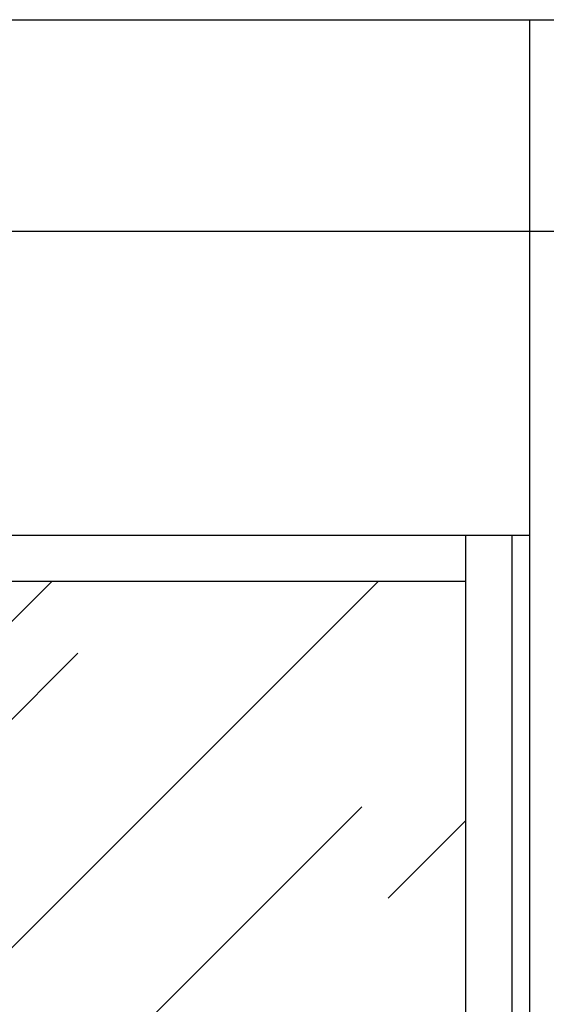
# Model space of a CAD drawing. Units: millimetres. Extents: x 3066 to 13778, y 469 to 7966.
# Drawn here: x 4640 to 4982, y 4811 to 5451 of the extents above; entities that cross this region are included whole.
import ezdxf

# ---------------------------------------------------------------- set-up
doc = ezdxf.new("R2010")
doc.units = ezdxf.units.MM
doc.layers.add('ABAVA - Шлюзы', color=7, linetype='Continuous')
doc.styles.get("Standard").update_dxf_attribs({"font": 'ARIAL.TTF'})
doc.dimstyles.new('ISO-25', dxfattribs={"dimtxt": 2.5, "dimasz": 2.5, "dimexe": 1.25, "dimexo": 0.625, "dimtad": 1, "dimtxsty": 'Standard', "dimcen": 2.5, "dimadec": 0, "dimazin": 0, "dimtfac": 1, "dimtmove": 0, "dimatfit": 3, "dimfxl": 1, "dimarcsym": 0})

# ---------------------------------------------------------------- blocks, each defined once
blk = doc.blocks.new('*D5')
at = {"layer": 'ABAVA - Шлюзы', "color": 1, "lineweight": -2}
for p, q in [((84416.94, -26830.78), (84416.94, -26968.28)), ((86616.94, -26830.78), (86616.94, -26968.28)), ((84446.94, -26968.28), (86586.94, -26968.28))]:
    blk.add_line(p, q, dxfattribs=at)
at = {"layer": 'ABAVA - Шлюзы', "color": 1}
for points in [[(84446.94, -26963.28), (84446.94, -26973.28), (84416.94, -26968.28)], [(86586.94, -26963.28), (86586.94, -26973.28), (86616.94, -26968.28)]]:
    blk.add_solid(points, dxfattribs=at)
at = {"layer": 'ABAVA - Шлюзы', "color": 1, "insert": (85516.94, -26932.75), "char_height": 50, "attachment_point": 5}
blk.add_mtext('2200', dxfattribs=at)
blk = doc.blocks.new('BigCyl - front')
at = {"layer": 'ABAVA - Шлюзы'}
h = blk.add_hatch(dxfattribs=at)
h.set_pattern_fill('AR-RROOF', color=5, scale=300, angle=45, style=0)
h.set_pattern_definition([(45, (0, 0), (254.5584, 678.8225), [4500, -600, 1500, -300]), (45, (176.07, 388.2), (-494.2676, 70.0036), [900, -99, 1800, -225]), (45, (-74.25, 286.38), (960.9581, 1245.21504), [2400, -420, 1200, -300])])
h.paths.add_polyline_path([(86186.939, -27195.78), (84846.939, -27195.78), (84846.939, -29235.78), (86186.939, -29235.78)])
for p, q in [((86228.585, -29330.78), (86228.585, -26830.78)), ((84805.294, -27165.78), (86228.585, -27165.78)), ((86186.939, -29265.78), (86186.939, -27165.78)), ((86216.939, -29265.78), (86216.939, -27165.78)), ((84846.939, -27195.78), (86186.939, -27195.78))]:
    blk.add_line(p, q, dxfattribs=at)
blk.add_lwpolyline([(84416.939, -27165.78), (84416.939, -26830.78), (86616.939, -26830.78), (86616.939, -27165.78)], dxfattribs=at)
dim = blk.add_linear_dim(base=(86616.939, -26968.28), p1=(84416.939, -26830.78), p2=(86616.939, -26830.78), dimstyle='ISO-25', dxfattribs=at)
dim.commit()
dim.dimension.update_dxf_attribs({"geometry": '*D5', "text_midpoint": (85516.939, -26932.751)})

msp = doc.modelspace()

# ---------------------------------------------------------------- block references
at = {"layer": 'ABAVA - Шлюзы', "color": 1}
msp.add_blockref('BigCyl - front', (-81256.8, 32281.38), dxfattribs=at)

doc.saveas('drawing.dxf')
